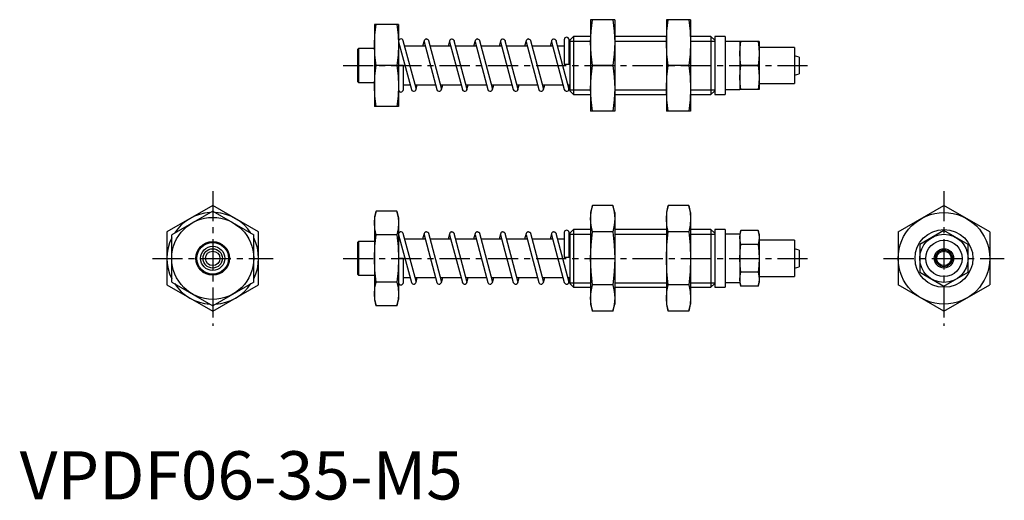
# Model space of a CAD drawing. Extents: x 0 to 204, y 0 to 99.
import ezdxf

# ---------------------------------------------------------------- set-up
doc = ezdxf.new("R2010")
doc.units = 0
doc.header["$LTSCALE"] = 5
doc.header["$MEASUREMENT"] = 0
doc.linetypes.add('CENTER', pattern=[2, 1.25, -0.25, 0.25, -0.25])
doc.layers.get('0').update_dxf_attribs({"linetype": 'CONTINUOUS'})
doc.layers.add('1', color=1, linetype='CENTER')
doc.layers.add('3', color=3, linetype='CONTINUOUS')
doc.styles.add('Standard1', font='arial.ttf')

msp = doc.modelspace()

# ---------------------------------------------------------------- linework, layer by layer
for p, q in [((78.5, 98.5), (73.5, 98.5)), ((73.5, 98.5), (73.5, 81.5)), ((78.5, 98.5), (78.5, 81.5)), ((123.29, 99.5), (118.29, 99.5)), ((118.29, 99.5), (118.29, 80.5)), ((123.29, 99.5), (123.29, 80.5)), ((139, 99.5), (134, 99.5)), ((134, 99.5), (134, 80.5)), ((139, 99.5), (139, 80.5)), ((114.77, 96), (114, 95.23)), ((118.29, 96), (114.77, 96)), ((114.77, 96), (114.77, 84)), ((134, 96), (123.29, 96)), ((143.23, 96), (139, 96)), ((144, 95.23), (143.23, 96)), ((143.23, 96), (143.23, 84)), ((146.2, 96), (144, 96)), ((144, 96), (144, 84)), ((146.2, 96), (146.2, 84)), ((78.75, 94), (78.5, 94)), ((78.52, 94.87), (81.16, 85.02)), ((82.12, 85.28), (79.48, 95.13)), ((84.03, 94), (79.79, 94)), ((83.8, 95.13), (83.49, 94)), ((83.8, 94.87), (86.44, 85.02)), ((87.4, 85.28), (84.76, 95.13)), ((89.31, 94), (85.07, 94)), ((89.08, 95.13), (88.77, 94)), ((89.08, 94.87), (91.72, 85.02)), ((92.68, 85.28), (90.04, 95.13)), ((94.59, 94), (90.35, 94)), ((94.36, 95.13), (94.05, 94)), ((94.36, 94.87), (97, 85.02)), ((97.96, 85.28), (95.32, 95.13)), ((99.87, 94), (95.63, 94)), ((99.64, 95.13), (99.33, 94)), ((99.64, 94.87), (102.28, 85.02)), ((103.24, 85.28), (100.6, 95.13)), ((105.15, 94), (100.91, 94)), ((104.92, 95.13), (104.61, 94)), ((104.92, 94.87), (107.56, 85.02)), ((108.52, 85.28), (105.88, 95.13)), ((110.43, 94), (106.19, 94)), ((110.2, 95.13), (109.89, 94)), ((110.2, 94.87), (112.84, 85.02)), ((113.8, 85.28), (111.16, 95.13)), ((112.82, 94), (111.47, 94)), ((112.82, 95.35), (112.82, 90.25)), ((113.82, 90.25), (113.82, 95.35)), ((114, 94), (113.82, 94)), ((114, 95.23), (114, 84.77)), ((149.2, 95), (146.2, 95)), ((153.2, 95), (149.2, 95)), ((149.2, 95), (149.2, 85)), ((153.2, 95), (153.2, 85)), ((70.21, 93.5), (70, 93.29)), ((70, 93.29), (70, 86.71)), ((73.5, 93.5), (70.21, 93.5)), ((70.21, 93.5), (70.21, 86.5)), ((160.5, 93.75), (153.2, 93.75)), ((160.5, 93.75), (160.5, 86.25)), ((161.5, 91.73), (160.5, 92)), ((78.15, 90), (73.85, 90)), ((79.5, 90), (78.5, 90)), ((79.5, 85), (79.5, 90)), ((112.82, 90.25), (113.82, 90.25)), ((122.89, 90), (118.68, 90)), ((138.61, 90), (134.39, 90)), ((152.99, 90), (149.41, 90)), ((161.5, 91.73), (161.5, 88.27)), ((160.5, 88), (161.5, 88.27)), ((70, 86.71), (70.21, 86.5)), ((70.21, 86.5), (73.5, 86.5)), ((79.5, 86), (80.89, 86)), ((81.93, 86), (86.17, 86)), ((82.12, 85.02), (82.39, 86)), ((87.21, 86), (91.45, 86)), ((87.4, 85.02), (87.67, 86)), ((92.49, 86), (96.73, 86)), ((92.68, 85.02), (92.95, 86)), ((97.77, 86), (102.01, 86)), ((97.96, 85.02), (98.23, 86)), ((103.05, 86), (107.29, 86)), ((103.24, 85.02), (103.51, 86)), ((108.33, 86), (112.57, 86)), ((108.52, 85.02), (108.79, 86)), ((113.61, 86), (114, 86)), ((113.82, 85.15), (113.82, 86)), ((153.2, 86.25), (160.5, 86.25)), ((114, 84.77), (114.77, 84)), ((114.77, 84), (118.29, 84)), ((123.29, 84), (134, 84)), ((139, 84), (143.23, 84)), ((143.23, 84), (144, 84.77)), ((144, 84), (146.2, 84)), ((146.2, 85), (149.2, 85)), ((153.2, 85), (149.2, 85)), ((78.5, 81.5), (73.5, 81.5)), ((123.29, 80.5), (118.29, 80.5)), ((139, 80.5), (134, 80.5)), ((40, 60.97), (30.5, 55.48)), ((40, 59.81), (31.5, 54.91)), ((49.5, 55.48), (40, 60.97)), ((40, 59.81), (48.5, 54.91)), ((73.85, 59.81), (73.5, 58.5)), ((78.15, 59.81), (73.85, 59.81)), ((78.5, 58.5), (78.15, 59.81)), ((118.68, 60.97), (118.29, 59.5)), ((118.29, 59.5), (118.29, 40.5)), ((122.89, 60.97), (118.68, 60.97)), ((123.29, 59.5), (122.89, 60.97)), ((123.29, 59.5), (123.29, 40.5)), ((134.39, 60.97), (134, 59.5)), ((134, 59.5), (134, 40.5)), ((138.61, 60.97), (134.39, 60.97)), ((139, 59.5), (138.61, 60.97)), ((139, 59.5), (139, 40.5)), ((182, 55.48), (191.5, 60.97)), ((201, 55.48), (191.5, 60.97)), ((73.5, 58.5), (73.5, 41.5)), ((78.5, 58.5), (78.5, 41.5)), ((30.5, 55.48), (30.5, 44.52)), ((49.5, 44.52), (49.5, 55.48)), ((82.12, 45.28), (79.48, 55.13)), ((83.8, 55.13), (83.49, 54)), ((87.4, 45.28), (84.76, 55.13)), ((89.08, 55.13), (88.77, 54)), ((92.68, 45.28), (90.04, 55.13)), ((94.36, 55.13), (94.05, 54)), ((97.96, 45.28), (95.32, 55.13)), ((99.64, 55.13), (99.33, 54)), ((103.24, 45.28), (100.6, 55.13)), ((104.92, 55.13), (104.61, 54)), ((108.52, 45.28), (105.88, 55.13)), ((110.2, 55.13), (109.89, 54)), ((113.8, 45.28), (111.16, 55.13)), ((112.82, 55.35), (112.82, 50.25)), ((113.82, 50.25), (113.82, 55.35)), ((114.77, 56), (114, 55.23)), ((114, 55.23), (114, 44.77)), ((118.29, 56), (114.77, 56)), ((114.77, 56), (114.77, 44)), ((122.89, 55.48), (118.68, 55.48)), ((134, 56), (123.29, 56)), ((138.61, 55.48), (134.39, 55.48)), ((143.23, 56), (139, 56)), ((144, 55.23), (143.23, 56)), ((143.23, 56), (143.23, 44)), ((146.2, 56), (144, 56)), ((144, 56), (144, 44)), ((146.2, 56), (146.2, 44)), ((149.41, 55.77), (149.2, 55)), ((152.99, 55.77), (149.41, 55.77)), ((153.2, 55), (152.99, 55.77)), ((182, 55.48), (182, 44.52)), ((191.5, 55.77), (186.5, 52.89)), ((196.5, 52.89), (191.5, 55.77)), ((201, 55.48), (201, 44.52)), ((31.5, 45.09), (31.5, 54.91)), ((48.5, 45.09), (48.5, 54.91)), ((70.21, 53.5), (70, 53.29)), ((70, 53.29), (70, 46.71)), ((73.5, 53.5), (70.21, 53.5)), ((70.21, 53.5), (70.21, 46.5)), ((78.15, 54.91), (73.85, 54.91)), ((78.75, 54), (78.5, 54)), ((78.52, 54.87), (81.16, 45.02)), ((84.03, 54), (79.79, 54)), ((83.8, 54.87), (86.44, 45.02)), ((89.31, 54), (85.07, 54)), ((89.08, 54.87), (91.72, 45.02)), ((94.59, 54), (90.35, 54)), ((94.36, 54.87), (97, 45.02)), ((99.87, 54), (95.63, 54)), ((99.64, 54.87), (102.28, 45.02)), ((105.15, 54), (100.91, 54)), ((104.92, 54.87), (107.56, 45.02)), ((110.43, 54), (106.19, 54)), ((110.2, 54.87), (112.84, 45.02)), ((112.82, 54), (111.47, 54)), ((114, 54), (113.82, 54)), ((149.2, 55), (146.2, 55)), ((149.2, 55), (149.2, 45)), ((153.2, 55), (153.2, 45)), ((160.5, 53.75), (153.2, 53.75)), ((160.5, 53.75), (160.5, 46.25)), ((152.99, 52.89), (149.41, 52.89)), ((161.5, 51.73), (160.5, 52)), ((161.5, 51.73), (161.5, 48.27)), ((186.5, 52.89), (186.5, 47.11)), ((196.5, 47.11), (196.5, 52.89)), ((79.5, 50), (78.5, 50)), ((79.5, 45), (79.5, 50)), ((112.82, 50.25), (113.82, 50.25)), ((152.99, 47.11), (149.41, 47.11)), ((160.5, 48), (161.5, 48.27)), ((186.5, 47.11), (191.5, 44.23)), ((191.5, 44.23), (196.5, 47.11)), ((31.5, 45.09), (40, 40.19)), ((48.5, 45.09), (40, 40.19)), ((70, 46.71), (70.21, 46.5)), ((70.21, 46.5), (73.5, 46.5)), ((78.15, 45.09), (73.85, 45.09)), ((79.5, 46), (80.89, 46)), ((81.93, 46), (86.17, 46)), ((82.12, 45.02), (82.39, 46)), ((87.21, 46), (91.45, 46)), ((87.4, 45.02), (87.67, 46)), ((92.49, 46), (96.73, 46)), ((92.68, 45.02), (92.95, 46)), ((97.77, 46), (102.01, 46)), ((97.96, 45.02), (98.23, 46)), ((103.05, 46), (107.29, 46)), ((103.24, 45.02), (103.51, 46)), ((108.33, 46), (112.57, 46)), ((108.52, 45.02), (108.79, 46)), ((113.61, 46), (114, 46)), ((113.82, 45.15), (113.82, 46)), ((146.2, 45), (149.2, 45)), ((149.2, 45), (149.41, 44.23)), ((152.99, 44.23), (153.2, 45)), ((153.2, 46.25), (160.5, 46.25)), ((30.5, 44.52), (40, 39.03)), ((40, 39.03), (49.5, 44.52)), ((114, 44.77), (114.77, 44)), ((114.77, 44), (118.29, 44)), ((122.89, 44.52), (118.68, 44.52)), ((123.29, 44), (134, 44)), ((138.61, 44.52), (134.39, 44.52)), ((139, 44), (143.23, 44)), ((143.23, 44), (144, 44.77)), ((144, 44), (146.2, 44)), ((152.99, 44.23), (149.41, 44.23)), ((191.5, 39.03), (182, 44.52)), ((191.5, 39.03), (201, 44.52)), ((73.5, 41.5), (73.85, 40.19)), ((78.15, 40.19), (78.5, 41.5)), ((78.15, 40.19), (73.85, 40.19)), ((118.29, 40.5), (118.68, 39.03)), ((122.89, 39.03), (118.68, 39.03)), ((122.89, 39.03), (123.29, 40.5)), ((134, 40.5), (134.39, 39.03)), ((138.61, 39.03), (134.39, 39.03)), ((138.61, 39.03), (139, 40.5))]:
    msp.add_line(p, q)
at = {"flags": 128}
for points in [[(73.5, 94.25), (73.59, 96.37), (73.85, 98.5)], [(78.15, 98.5), (78.41, 96.38), (78.5, 94.25)], [(118.29, 94.75), (118.39, 97.12), (118.68, 99.5)], [(122.89, 99.5), (123.18, 97.14), (123.29, 94.75)], [(134, 94.75), (134.1, 97.12), (134.39, 99.5)], [(138.61, 99.5), (138.9, 97.14), (139, 94.75)], [(73.85, 90), (73.59, 92.12), (73.5, 94.25)], [(78.5, 94.25), (78.41, 92.12), (78.15, 90)], [(118.68, 90), (118.39, 92.36), (118.29, 94.75)], [(123.29, 94.75), (123.18, 92.37), (122.89, 90)], [(134.39, 90), (134.1, 92.36), (134, 94.75)], [(139, 94.75), (138.9, 92.37), (138.61, 90)], [(149.2, 92.5), (149.25, 93.75), (149.41, 95)], [(152.99, 95), (153.14, 93.76), (153.2, 92.5)], [(149.41, 90), (149.26, 91.24), (149.2, 92.5)], [(153.2, 92.5), (153.15, 91.25), (152.99, 90)], [(73.5, 85.75), (73.59, 87.88), (73.85, 90)], [(78.15, 90), (78.41, 87.88), (78.5, 85.75)], [(118.29, 85.25), (118.39, 87.62), (118.68, 90)], [(122.89, 90), (123.18, 87.64), (123.29, 85.25)], [(134, 85.25), (134.1, 87.62), (134.39, 90)], [(138.61, 90), (138.9, 87.64), (139, 85.25)], [(149.2, 87.5), (149.25, 88.75), (149.41, 90)], [(152.99, 90), (153.14, 88.76), (153.2, 87.5)], [(73.85, 81.5), (73.59, 83.62), (73.5, 85.75)], [(78.5, 85.75), (78.41, 83.62), (78.15, 81.5)], [(149.41, 85), (149.26, 86.24), (149.2, 87.5)], [(153.2, 87.5), (153.15, 86.25), (152.99, 85)], [(118.68, 80.5), (118.39, 82.86), (118.29, 85.25)], [(123.29, 85.25), (123.18, 82.87), (122.89, 80.5)], [(134.39, 80.5), (134.1, 82.86), (134, 85.25)], [(139, 85.25), (138.9, 82.87), (138.61, 80.5)], [(73.5, 57.36), (73.59, 58.59), (73.85, 59.81)], [(78.15, 59.81), (78.41, 58.59), (78.5, 57.36)], [(118.29, 58.23), (118.39, 59.6), (118.68, 60.97)], [(122.89, 60.97), (123.18, 59.6), (123.29, 58.23)], [(134, 58.23), (134.1, 59.6), (134.39, 60.97)], [(138.61, 60.97), (138.9, 59.6), (139, 58.23)], [(73.85, 54.91), (73.59, 56.13), (73.5, 57.36)], [(78.5, 57.36), (78.41, 56.13), (78.15, 54.91)], [(118.68, 55.48), (118.39, 56.85), (118.29, 58.23)], [(123.29, 58.23), (123.18, 56.86), (122.89, 55.48)], [(134.39, 55.48), (134.1, 56.85), (134, 58.23)], [(139, 58.23), (138.9, 56.86), (138.61, 55.48)], [(118.29, 50), (118.4, 52.82), (118.68, 55.48)], [(122.89, 55.48), (123.18, 52.75), (123.29, 50)], [(134, 50), (134.11, 52.82), (134.39, 55.48)], [(138.61, 55.48), (138.9, 52.75), (139, 50)], [(149.2, 54.33), (149.25, 55.05), (149.41, 55.77)], [(152.99, 55.77), (153.14, 55.06), (153.2, 54.33)], [(73.5, 50), (73.6, 52.52), (73.85, 54.91)], [(78.15, 54.91), (78.41, 52.46), (78.5, 50)], [(149.41, 52.89), (149.26, 53.61), (149.2, 54.33)], [(153.2, 54.33), (153.15, 53.61), (152.99, 52.89)], [(149.2, 50), (149.26, 51.48), (149.41, 52.89)], [(152.99, 52.89), (153.14, 51.45), (153.2, 50)], [(73.85, 45.09), (73.59, 47.54), (73.5, 50)], [(78.5, 50), (78.4, 47.48), (78.15, 45.09)], [(118.68, 44.52), (118.39, 47.25), (118.29, 50)], [(123.29, 50), (123.18, 47.18), (122.89, 44.52)], [(134.39, 44.52), (134.1, 47.25), (134, 50)], [(139, 50), (138.89, 47.18), (138.61, 44.52)], [(149.41, 47.11), (149.26, 48.55), (149.2, 50)], [(153.2, 50), (153.14, 48.52), (152.99, 47.11)], [(149.2, 45.67), (149.25, 46.39), (149.41, 47.11)], [(152.99, 47.11), (153.14, 46.39), (153.2, 45.67)], [(73.5, 42.64), (73.59, 43.87), (73.85, 45.09)], [(78.15, 45.09), (78.41, 43.87), (78.5, 42.64)], [(149.41, 44.23), (149.26, 44.94), (149.2, 45.67)], [(153.2, 45.67), (153.15, 44.95), (152.99, 44.23)], [(118.29, 41.77), (118.39, 43.14), (118.68, 44.52)], [(122.89, 44.52), (123.18, 43.15), (123.29, 41.77)], [(134, 41.77), (134.1, 43.14), (134.39, 44.52)], [(138.61, 44.52), (138.9, 43.15), (139, 41.77)], [(73.85, 40.19), (73.59, 41.41), (73.5, 42.64)], [(78.5, 42.64), (78.41, 41.41), (78.15, 40.19)], [(118.68, 39.03), (118.39, 40.4), (118.29, 41.77)], [(123.29, 41.77), (123.18, 40.4), (122.89, 39.03)], [(134.39, 39.03), (134.1, 40.4), (134, 41.77)], [(139, 41.77), (138.9, 40.4), (138.61, 39.03)]]:
    msp.add_lwpolyline(points, dxfattribs=at)
for points in [[(83.8, 95.13), (83.79, 95.1), (83.78, 95), (83.79, 94.9), (83.8, 94.87)], [(84.28, 95.5), (84.18, 95.49), (84.09, 95.46), (84, 95.42), (83.93, 95.35), (83.86, 95.28), (83.82, 95.19), (83.8, 95.13)], [(84.28, 95.5), (84.38, 95.49), (84.47, 95.46), (84.56, 95.42), (84.63, 95.35), (84.7, 95.28), (84.74, 95.19), (84.76, 95.13)], [(89.08, 95.13), (89.07, 95.1), (89.06, 95), (89.07, 94.9), (89.08, 94.87)], [(89.56, 95.5), (89.46, 95.49), (89.37, 95.46), (89.28, 95.42), (89.21, 95.35), (89.14, 95.28), (89.1, 95.19), (89.08, 95.13)], [(89.56, 95.5), (89.66, 95.49), (89.75, 95.46), (89.84, 95.42), (89.91, 95.35), (89.98, 95.28), (90.02, 95.19), (90.04, 95.13)], [(94.36, 95.13), (94.35, 95.1), (94.34, 95), (94.35, 94.9), (94.36, 94.87)], [(94.84, 95.5), (94.74, 95.49), (94.65, 95.46), (94.56, 95.42), (94.49, 95.35), (94.42, 95.28), (94.38, 95.19), (94.36, 95.13)], [(94.84, 95.5), (94.94, 95.49), (95.03, 95.46), (95.12, 95.42), (95.19, 95.35), (95.26, 95.28), (95.3, 95.19), (95.32, 95.13)], [(99.64, 95.13), (99.63, 95.1), (99.62, 95), (99.63, 94.9), (99.64, 94.87)], [(100.12, 95.5), (100.02, 95.49), (99.93, 95.46), (99.84, 95.42), (99.77, 95.35), (99.7, 95.28), (99.66, 95.19), (99.64, 95.13)], [(100.12, 95.5), (100.22, 95.49), (100.31, 95.46), (100.4, 95.42), (100.47, 95.35), (100.54, 95.28), (100.58, 95.19), (100.6, 95.13)], [(104.92, 95.13), (104.91, 95.1), (104.9, 95), (104.91, 94.9), (104.92, 94.87)], [(105.4, 95.5), (105.3, 95.49), (105.21, 95.46), (105.12, 95.42), (105.05, 95.35), (104.98, 95.28), (104.94, 95.19), (104.92, 95.13)], [(105.4, 95.5), (105.5, 95.49), (105.59, 95.46), (105.68, 95.42), (105.75, 95.35), (105.82, 95.28), (105.86, 95.19), (105.88, 95.13)], [(110.2, 95.13), (110.19, 95.1), (110.18, 95), (110.19, 94.9), (110.2, 94.87)], [(110.68, 95.5), (110.58, 95.49), (110.49, 95.46), (110.4, 95.42), (110.33, 95.35), (110.26, 95.28), (110.22, 95.19), (110.2, 95.13)], [(110.68, 95.5), (110.78, 95.49), (110.87, 95.46), (110.96, 95.42), (111.03, 95.35), (111.1, 95.28), (111.14, 95.19), (111.16, 95.13)], [(83.8, 55.13), (83.79, 55.1), (83.78, 55), (83.79, 54.9), (83.8, 54.87)], [(84.28, 55.5), (84.18, 55.49), (84.09, 55.46), (84, 55.42), (83.93, 55.35), (83.86, 55.28), (83.82, 55.19), (83.8, 55.13)], [(84.28, 55.5), (84.38, 55.49), (84.47, 55.46), (84.56, 55.42), (84.63, 55.35), (84.7, 55.28), (84.74, 55.19), (84.76, 55.13)], [(89.08, 55.13), (89.07, 55.1), (89.06, 55), (89.07, 54.9), (89.08, 54.87)], [(89.56, 55.5), (89.46, 55.49), (89.37, 55.46), (89.28, 55.42), (89.21, 55.35), (89.14, 55.28), (89.1, 55.19), (89.08, 55.13)], [(89.56, 55.5), (89.66, 55.49), (89.75, 55.46), (89.84, 55.42), (89.91, 55.35), (89.98, 55.28), (90.02, 55.19), (90.04, 55.13)], [(94.36, 55.13), (94.35, 55.1), (94.34, 55), (94.35, 54.9), (94.36, 54.87)], [(94.84, 55.5), (94.74, 55.49), (94.65, 55.46), (94.56, 55.42), (94.49, 55.35), (94.42, 55.28), (94.38, 55.19), (94.36, 55.13)], [(94.84, 55.5), (94.94, 55.49), (95.03, 55.46), (95.12, 55.42), (95.19, 55.35), (95.26, 55.28), (95.3, 55.19), (95.32, 55.13)], [(99.64, 55.13), (99.63, 55.1), (99.62, 55), (99.63, 54.9), (99.64, 54.87)], [(100.12, 55.5), (100.02, 55.49), (99.93, 55.46), (99.84, 55.42), (99.77, 55.35), (99.7, 55.28), (99.66, 55.19), (99.64, 55.13)], [(100.12, 55.5), (100.22, 55.49), (100.31, 55.46), (100.4, 55.42), (100.47, 55.35), (100.54, 55.28), (100.58, 55.19), (100.6, 55.13)], [(104.92, 55.13), (104.91, 55.1), (104.9, 55), (104.91, 54.9), (104.92, 54.87)], [(105.4, 55.5), (105.3, 55.49), (105.21, 55.46), (105.12, 55.42), (105.05, 55.35), (104.98, 55.28), (104.94, 55.19), (104.92, 55.13)], [(105.4, 55.5), (105.5, 55.49), (105.59, 55.46), (105.68, 55.42), (105.75, 55.35), (105.82, 55.28), (105.86, 55.19), (105.88, 55.13)], [(110.2, 55.13), (110.19, 55.1), (110.18, 55), (110.19, 54.9), (110.2, 54.87)], [(110.68, 55.5), (110.58, 55.49), (110.49, 55.46), (110.4, 55.42), (110.33, 55.35), (110.26, 55.28), (110.22, 55.19), (110.2, 55.13)], [(110.68, 55.5), (110.78, 55.49), (110.87, 55.46), (110.96, 55.42), (111.03, 55.35), (111.1, 55.28), (111.14, 55.19), (111.16, 55.13)]]:
    msp.add_lwpolyline(points)
for centre, radius in [((191.5, 50), 9.5), ((40, 50), 8.5), ((191.5, 50), 6), ((40, 50), 3.5), ((40, 50), 3.29), ((191.5, 50), 5), ((191.5, 50), 3.75), ((40, 50), 2), ((40, 50), 1.5), ((191.5, 50), 2), ((191.5, 50), 1.73), ((191.5, 50), 1.5)]:
    msp.add_circle(centre, radius)
for centre, radius, start, end in [((79, 95), 0.5, 15, 195), ((113.32, 95.35), 0.5, 0, 180), ((79, 85), 0.5, 180, 0), ((81.64, 85.15), 0.5, 195, 15), ((86.92, 85.15), 0.5, 195, 15), ((92.2, 85.15), 0.5, 195, 15), ((97.48, 85.15), 0.5, 195, 15), ((102.76, 85.15), 0.5, 195, 15), ((108.04, 85.15), 0.5, 195, 15), ((113.32, 85.15), 0.5, 195, 15), ((40, 50), 9.5, 93.4746, 146.5254), ((40, 50), 9.5, 33.4746, 86.5254), ((79, 55), 0.5, 15, 195), ((113.32, 55.35), 0.5, 0, 180), ((40, 50), 9.5, 153.4746, 206.5254), ((40, 50), 9.5, 333.4746, 26.5254), ((79, 45), 0.5, 180, 0), ((81.64, 45.15), 0.5, 195, 15), ((86.92, 45.15), 0.5, 195, 15), ((92.2, 45.15), 0.5, 195, 15), ((97.48, 45.15), 0.5, 195, 15), ((102.76, 45.15), 0.5, 195, 15), ((108.04, 45.15), 0.5, 195, 15), ((113.32, 45.15), 0.5, 195, 15), ((40, 50), 9.5, 213.4746, 266.5254), ((40, 50), 9.5, 273.4746, 326.5254)]:
    msp.add_arc(centre, radius, start, end)
at = {"layer": '1'}
for p, q in [((67, 90), (164.5, 90)), ((40, 63.97), (40, 36.03)), ((191.5, 63.97), (191.5, 36.03)), ((27.5, 50), (52.5, 50)), ((67, 50), (164.5, 50)), ((179, 50), (204, 50))]:
    msp.add_line(p, q, dxfattribs=at)
at = {"layer": '3'}
for p, q in [((114, 95.05), (118.29, 95.05)), ((123.29, 95.05), (134, 95.05)), ((139, 95.05), (144, 95.05)), ((114, 84.95), (118.29, 84.95)), ((123.29, 84.95), (134, 84.95)), ((139, 84.95), (144, 84.95)), ((114, 55.05), (118.29, 55.05)), ((123.29, 55.05), (134, 55.05)), ((139, 55.05), (144, 55.05)), ((114, 44.95), (118.29, 44.95)), ((123.29, 44.95), (134, 44.95)), ((139, 44.95), (144, 44.95))]:
    msp.add_line(p, q, dxfattribs=at)
msp.add_circle((40, 50), 2.5, dxfattribs=at)

# ---------------------------------------------------------------- texts
at = {"color": 3, "style": 'Standard1'}
msp.add_text('VPDF06-35-M5', height=10, dxfattribs=at).set_placement((0, 0))

doc.saveas('drawing.dxf')
